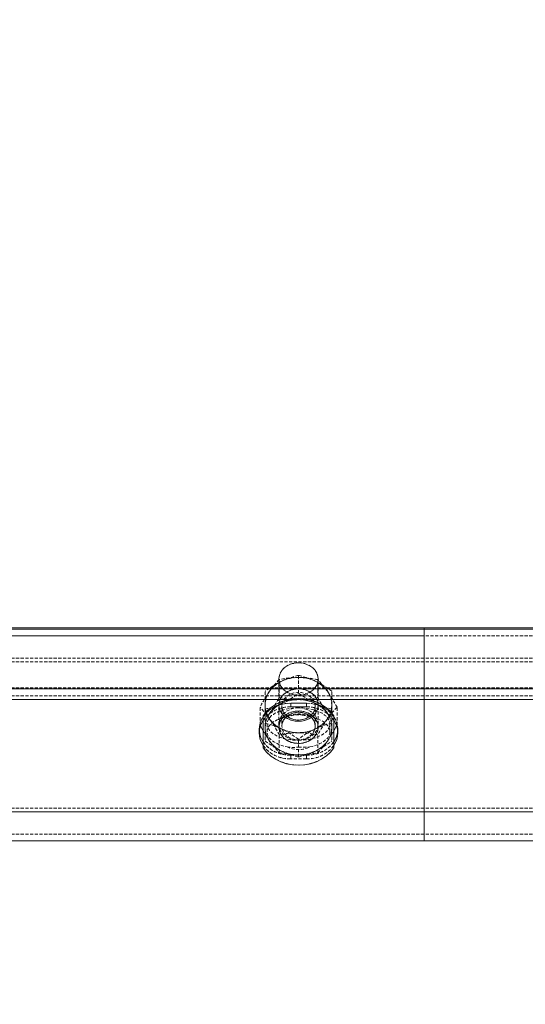
# Model space of a CAD drawing. Units: millimetres. Extents: x 1844 to 97520, y 2191 to 45777.
# Drawn here: x 25820 to 26024, y 36220 to 36619 of the extents above; entities that cross this region are included whole.
import ezdxf

# ---------------------------------------------------------------- set-up
doc = ezdxf.new("R2010")
doc.units = ezdxf.units.MM
doc.linetypes.add('HIDDEN', pattern=[1.905, 1.27, -0.635])
doc.styles.add('SLDTEXTSTYLE0', font='ROMANS', dxfattribs={"width": 0.97})
doc.dimstyles.new('SLDDIMSTYLE0', dxfattribs={"dimtxt": 465.666667, "dimasz": 349.25, "dimexe": 0, "dimexo": 0.0625, "dimgap": 116.416667, "dimtad": 0, "dimtih": 1, "dimtoh": 1, "dimdec": 4, "dimzin": 12, "dimdsep": 46, "dimtxsty": 'SLDTEXTSTYLE0', "dimsah": 1, "dimcen": 0.09, "dimadec": 0, "dimazin": 0, "dimtfac": 1, "dimtdec": 3, "dimtofl": 0, "dimtmove": 0, "dimatfit": 3, "dimfxl": 0, "dimtolj": 1, "dimtzin": 12, "dimarcsym": 0})
doc.dimstyles.new('SLDDIMSTYLE3', dxfattribs={"dimtxt": 465.666667, "dimasz": 349.25, "dimexe": 0, "dimexo": 0.0625, "dimgap": 116.416667, "dimtad": 0, "dimtih": 1, "dimtoh": 1, "dimdec": 0, "dimzin": 12, "dimdsep": 46, "dimtxsty": 'SLDTEXTSTYLE0', "dimsah": 1, "dimcen": 0.09, "dimadec": 0, "dimazin": 0, "dimtfac": 1, "dimtdec": 3, "dimtofl": 0, "dimtmove": 0, "dimatfit": 3, "dimfxl": 0, "dimtolj": 1, "dimtzin": 12, "dimarcsym": 0})

# ---------------------------------------------------------------- blocks, each defined once
blk = doc.blocks.new('*D26')
at = {"color": 7, "linetype": 'Continuous', "lineweight": 0}
for p, q in [((3907.36, 36842.88), (3907.36, 39184.63)), ((57247.36, 36842.88), (57247.36, 39184.63)), ((3907.36, 38835.38), (26252.61, 38835.38)), ((57247.36, 38835.38), (34902.11, 38835.38))]:
    blk.add_line(p, q, dxfattribs=at)
for points in [[(3907.36, 38835.38), (4256.61, 38770), (4256.61, 38900.76)], [(57247.36, 38835.38), (56898.11, 38900.76), (56898.11, 38770)]]:
    blk.add_solid(points, dxfattribs=at)
at = {"color": 7, "linetype": 'Continuous', "lineweight": 0, "char_height": 349.25, "attachment_point": 1, "style": 'SLDTEXTSTYLE0'}
for s, insert in [('{28 Spaces @ 1905 = }', (26601.86, 39065.67)), ('{53340}', (32926.89, 39065.67))]:
    blk.add_mtext(s, dxfattribs=dict(at, insert=insert))
blk = doc.blocks.new('*D28')
at = {"color": 7, "linetype": 'Continuous', "lineweight": 0}
for p, q in [((25814.86, 36007.91), (25814.86, 34299.94)), ((24862.36, 35593.17), (24862.36, 34299.94)), ((24862.36, 34649.19), (25814.86, 34649.19)), ((25814.86, 34649.19), (26598.92, 34649.19))]:
    blk.add_line(p, q, dxfattribs=at)
for points in [[(24862.36, 34649.19), (25211.61, 34583.81), (25211.61, 34714.57)], [(25814.86, 34649.19), (25465.61, 34714.57), (25465.61, 34583.81)]]:
    blk.add_solid(points, dxfattribs=at)
at = {"color": 7, "linetype": 'Continuous', "lineweight": 0, "insert": (26948.17, 34879.48), "char_height": 349.25, "attachment_point": 1, "style": 'SLDTEXTSTYLE0'}
blk.add_mtext('{953}', dxfattribs=at)

msp = doc.modelspace()

# ---------------------------------------------------------------- linework, layer by layer
at = {"color": 7, "linetype": 'Continuous', "lineweight": 15}
for p, q in [((21855.63286, 36372.71758), (25983.13339, 36372.71758)), ((21855.63286, 36372.23454), (25983.13339, 36372.23454)), ((25665.63423, 36372.71758), (29793.13286, 36372.71758)), ((25665.63423, 36372.23454), (29793.13286, 36372.23454)), ((25983.13339, 36372.71758), (25983.13339, 36372.23454)), ((25983.13339, 36348.01122), (25983.13339, 36372.23454)), ((21855.63286, 36348.01122), (25983.13339, 36348.01122)), ((25665.63423, 36348.01122), (29793.13286, 36348.01122)), ((25983.13339, 36343.71682), (25983.13339, 36348.01122)), ((25720.71846, 36343.71682), (25928.04916, 36343.71682)), ((25720.71846, 36343.71682), (25928.04916, 36343.71682)), ((25936.61697, 36343.71682), (29522.15011, 36343.71682)), ((25936.61697, 36343.71682), (25983.13339, 36343.71682)), ((25983.13339, 36298.3019), (25983.13339, 36343.71682)), ((25918.04703, 36337.09928), (25918.04703, 36337.17032)), ((25946.62102, 36337.17032), (25946.62102, 36337.09928)), ((25918.04703, 36324.16173), (25918.04703, 36337.09928)), ((25946.62102, 36337.09928), (25946.62102, 36324.16173)), ((25947.61665, 36332.89262), (25946.62102, 36331.11926)), ((21855.63286, 36298.3019), (25983.13339, 36298.3019)), ((25665.63423, 36298.3019), (29793.13286, 36298.3019)), ((25983.13339, 36286.56455), (25983.13339, 36298.3019)), ((21855.63286, 36286.56455), (25983.13339, 36286.56455)), ((25665.63423, 36286.56455), (29793.13286, 36286.56455))]:
    msp.add_line(p, q, dxfattribs=at)
at = {"color": 7, "linetype": 'HIDDEN', "lineweight": 0}
for p, q in [((24870.67039, 36369.56426), (25983.13339, 36369.56426)), ((25665.63423, 36369.56426), (26759.04663, 36369.56426)), ((21855.63286, 36360.49672), (25983.13339, 36360.49672)), ((21855.63286, 36360.49672), (25983.13339, 36360.49672)), ((21855.63286, 36359.00184), (25983.13339, 36359.00184)), ((21855.63286, 36359.00184), (25983.13339, 36359.00184)), ((25665.63423, 36360.49672), (29793.13286, 36360.49672)), ((25665.63423, 36360.49672), (29793.13286, 36360.49672)), ((25665.63423, 36359.00184), (29793.13286, 36359.00184)), ((25665.63423, 36359.00184), (29793.13286, 36359.00184)), ((25932.33307, 36346.31701), (25932.33307, 36353.51296)), ((25924.39659, 36352.03334), (25924.39659, 36333.81244)), ((25924.54727, 36344.588), (25924.54727, 36351.78395)), ((25940.12077, 36344.588), (25940.12077, 36351.78395)), ((25940.27145, 36333.81244), (25940.27145, 36352.03334)), ((21855.63286, 36348.49425), (25983.13339, 36348.49425)), ((21855.63286, 36348.49425), (25983.13339, 36348.49425)), ((21855.63286, 36348.01122), (25983.13339, 36348.01122)), ((21855.63286, 36345.21171), (25983.13339, 36345.21171)), ((21855.63286, 36345.21171), (25983.13339, 36345.21171)), ((25665.63423, 36348.49425), (29793.13286, 36348.49425)), ((25665.63423, 36348.49425), (29793.13286, 36348.49425)), ((25665.63423, 36348.01122), (29793.13286, 36348.01122)), ((25665.63423, 36345.21171), (29793.13286, 36345.21171)), ((25665.63423, 36345.21171), (29793.13286, 36345.21171)), ((25918.84621, 36339.86493), (25918.84621, 36347.06088)), ((25945.82184, 36339.86493), (25945.82184, 36347.06088)), ((21855.63286, 36343.71682), (25983.13339, 36343.71682)), ((25665.63423, 36343.71682), (29793.13286, 36343.71682)), ((25928.04916, 36343.71682), (25936.61697, 36343.71682)), ((25928.04916, 36343.71682), (25936.61697, 36343.71682)), ((25929.15924, 36342.25198), (25929.15924, 36340.75709)), ((25935.5088, 36342.25198), (25929.15924, 36342.25198)), ((25929.15924, 36342.25198), (25929.15924, 36340.75709)), ((25929.15924, 36342.25198), (25929.15924, 36340.75709)), ((25929.15924, 36342.25198), (25929.15924, 36340.75709)), ((25929.15924, 36342.25198), (25929.15924, 36340.75709)), ((25929.15924, 36342.25198), (25935.5088, 36342.25198)), ((25929.15924, 36342.25198), (25929.15924, 36340.75709)), ((25929.15924, 36342.25198), (25929.15924, 36340.75709)), ((25929.15924, 36342.25198), (25929.15924, 36340.75709)), ((25935.5088, 36342.25198), (25935.5088, 36340.75709)), ((25935.5088, 36342.25198), (25935.5088, 36340.75709)), ((25935.5088, 36342.25198), (25935.5088, 36340.75709)), ((25935.5088, 36342.25198), (25935.5088, 36340.75709)), ((25935.5088, 36342.25198), (25935.5088, 36340.75709)), ((25935.5088, 36342.25198), (25935.5088, 36340.75709)), ((25935.5088, 36342.25198), (25935.5088, 36340.75709)), ((25935.5088, 36342.25198), (25935.5088, 36340.75709)), ((25916.75957, 36333.41285), (25916.75957, 36340.6088)), ((25918.84621, 36339.86493), (25918.84621, 36332.52402)), ((25920.4026, 36337.75683), (25920.65246, 36338.1116)), ((25925.58678, 36341.0308), (25925.58678, 36333.00515)), ((25929.15924, 36340.75709), (25935.5088, 36340.75709)), ((25935.5088, 36340.75709), (25929.15924, 36340.75709)), ((25939.07936, 36333.00515), (25939.07936, 36341.0308)), ((25944.01367, 36338.1116), (25944.29405, 36337.73967)), ((25945.82184, 36339.86493), (25945.82184, 36332.52402)), ((25947.90848, 36333.41285), (25947.90848, 36340.6088)), ((25916.75957, 36333.41285), (25917.45766, 36334.17197)), ((25916.97128, 36333.02566), (25916.75957, 36333.41285)), ((25919.63394, 36333.81244), (25919.63394, 36330.70155)), ((25945.0341, 36330.70155), (25945.0341, 36333.81244)), ((25947.90848, 36333.41285), (25947.61665, 36332.89262)), ((25916.45821, 36331.72914), (25916.45821, 36330.23425)), ((25916.45821, 36331.72914), (25916.45821, 36330.23425)), ((25918.84621, 36332.52402), (25918.84621, 36326.96076)), ((25924.39659, 36332.53833), (25924.39659, 36332.52402)), ((25924.54727, 36322.23769), (25924.54727, 36329.43364)), ((25940.12077, 36322.23769), (25940.12077, 36329.43364)), ((25940.27145, 36332.52402), (25940.27145, 36332.53833)), ((25945.82184, 36332.52402), (25945.82184, 36326.96076)), ((25948.20793, 36330.23425), (25948.20793, 36331.72914)), ((25948.20793, 36330.23425), (25948.20793, 36331.72914)), ((25932.33307, 36320.50868), (25932.33307, 36327.70463)), ((25929.15924, 36321.20629), (25929.15924, 36319.71141)), ((25929.15924, 36321.20629), (25935.5088, 36321.20629)), ((25929.15924, 36321.20629), (25929.15924, 36319.71141)), ((25929.15924, 36321.20629), (25929.15924, 36319.71141)), ((25929.15924, 36321.20629), (25929.15924, 36319.71141)), ((25929.15924, 36321.20629), (25929.15924, 36319.71141)), ((25929.15924, 36321.20629), (25935.5088, 36321.20629)), ((25929.15924, 36321.20629), (25929.15924, 36319.71141)), ((25929.15924, 36321.20629), (25929.15924, 36319.71141)), ((25929.15924, 36321.20629), (25929.15924, 36319.71141)), ((25935.5088, 36319.71141), (25929.15924, 36319.71141)), ((25935.5088, 36319.71141), (25929.15924, 36319.71141)), ((25935.5088, 36321.20629), (25935.5088, 36319.71141)), ((25935.5088, 36321.20629), (25935.5088, 36319.71141)), ((25935.5088, 36321.20629), (25935.5088, 36319.71141)), ((25935.5088, 36321.20629), (25935.5088, 36319.71141)), ((25935.5088, 36321.20629), (25935.5088, 36319.71141)), ((25935.5088, 36321.20629), (25935.5088, 36319.71141)), ((25935.5088, 36321.20629), (25935.5088, 36319.71141)), ((25935.5088, 36321.20629), (25935.5088, 36319.71141)), ((21855.63286, 36299.79678), (25983.13339, 36299.79678)), ((21855.63286, 36299.79678), (25983.13339, 36299.79678)), ((21855.63286, 36299.79678), (25983.13339, 36299.79678)), ((21855.63286, 36299.79678), (25983.13339, 36299.79678)), ((21855.63286, 36298.3019), (25983.13339, 36298.3019)), ((21855.63286, 36298.3019), (25983.13339, 36298.3019)), ((21855.63286, 36298.3019), (25983.13339, 36298.3019)), ((25665.63423, 36299.79678), (29793.13286, 36299.79678)), ((25665.63423, 36299.79678), (29793.13286, 36299.79678)), ((25665.63423, 36299.79678), (29793.13286, 36299.79678)), ((25665.63423, 36299.79678), (29793.13286, 36299.79678)), ((25665.63423, 36298.3019), (29793.13286, 36298.3019)), ((25665.63423, 36298.3019), (29793.13286, 36298.3019)), ((25665.63423, 36298.3019), (29793.13286, 36298.3019)), ((21855.63286, 36289.23436), (25983.13339, 36289.23436)), ((25665.63423, 36289.23436), (29793.13286, 36289.23436))]:
    msp.add_line(p, q, dxfattribs=at)
at = {"color": 7, "linetype": 'HIDDEN', "lineweight": 0, "flags": 128}
for points in [[(25932.33307, 36358.61035), (25934.04014, 36358.45633), (25935.66711, 36358.00239), (25937.13768, 36357.26901), (25938.38318, 36356.29102), (25939.34639, 36355.11418), (25939.98154, 36353.79287), (25940.26001, 36352.38954), (25940.16655, 36350.96951), (25939.70688, 36349.59908), (25938.90388, 36348.34262), (25937.7919, 36347.25877), (25936.42624, 36346.39808), (25934.86793, 36345.80108), (25933.19137, 36345.49542), (25931.47476, 36345.49542), (25929.80011, 36345.80108), (25928.2418, 36346.39808), (25926.87424, 36347.25877), (25925.76416, 36348.34262), (25924.95926, 36349.59908), (25924.50149, 36350.96951), (25924.40803, 36352.38954), (25924.6846, 36353.79287), (25925.32165, 36355.11418), (25926.28487, 36356.29102), (25927.53036, 36357.26901), (25929.00093, 36358.00239), (25930.6279, 36358.45633), (25932.33307, 36358.61035)], [(25932.33307, 36345.4568), (25934.04014, 36345.61034), (25935.66711, 36346.06477), (25937.13768, 36346.79767), (25938.38318, 36347.77566), (25939.34639, 36348.95297), (25939.98154, 36350.27381), (25940.26001, 36351.67762), (25940.16655, 36353.09764), (25939.70688, 36354.46759), (25938.90388, 36355.72406), (25937.7919, 36356.80839), (25936.42624, 36357.6686), (25934.86793, 36358.26608), (25933.19137, 36358.57173), (25931.47476, 36358.57173), (25929.80011, 36358.26608), (25928.2418, 36357.6686), (25926.87424, 36356.80839), (25925.76416, 36355.72406), (25924.95926, 36354.46759), (25924.50149, 36353.09764), (25924.40803, 36351.67762), (25924.6846, 36350.27381), (25925.32165, 36348.95297), (25926.28487, 36347.77566), (25927.53036, 36346.79767), (25929.00093, 36346.06477), (25930.6279, 36345.61034), (25932.33307, 36345.4568)], [(25939.07745, 36351.17551), (25940.5442, 36350.36345), (25941.86981, 36349.39977), (25943.03329, 36348.30066), (25944.01367, 36347.0852), (25944.79378, 36345.77437), (25945.36217, 36344.39012), (25945.70549, 36342.95627), (25945.82184, 36341.49762)], [(25932.33307, 36334.92108), (25934.04014, 36335.07462), (25935.66711, 36335.52857), (25937.13768, 36336.26195), (25938.38318, 36337.23994), (25939.34639, 36338.41725), (25939.98154, 36339.73809), (25940.26001, 36341.14142), (25940.16655, 36342.56192), (25939.70688, 36343.93187), (25938.90388, 36345.18834), (25937.7919, 36346.27219), (25936.42624, 36347.13288), (25934.86793, 36347.73036), (25933.19137, 36348.03601), (25931.47476, 36348.03601), (25929.80011, 36347.73036), (25928.2418, 36347.13288), (25926.87424, 36346.27219), (25925.76416, 36345.18834), (25924.95926, 36343.93187), (25924.50149, 36342.56192), (25924.40803, 36341.14142), (25924.6846, 36339.73809), (25925.32165, 36338.41725), (25926.28487, 36337.23994), (25927.53036, 36336.26195), (25929.00093, 36335.52857), (25930.6279, 36335.07462), (25932.33307, 36334.92108)], [(25940.27145, 36341.49762), (25940.08644, 36340.0838), (25939.53712, 36338.73626), (25938.65211, 36337.51746), (25937.47147, 36336.48511), (25936.0524, 36335.68688), (25934.45785, 36335.16046), (25932.76413, 36334.93062), (25931.04942, 36335.00739), (25929.39575, 36335.38791), (25927.87941, 36336.05405), (25926.57097, 36336.97482), (25925.53146, 36338.10683), (25924.81239, 36339.39763), (25924.44237, 36340.78666), (25924.44237, 36342.20859), (25924.81239, 36343.59761), (25925.53146, 36344.88841), (25926.57097, 36346.02042), (25927.87941, 36346.94119), (25929.39575, 36347.60734), (25931.04942, 36347.98785), (25932.76413, 36348.06462), (25934.45785, 36347.83479), (25936.0524, 36347.30836), (25937.47147, 36346.51013), (25938.65211, 36345.47778), (25939.53712, 36344.25899), (25940.08644, 36342.91144), (25940.27145, 36341.49762)], [(25939.07936, 36341.0308), (25938.89816, 36342.31969), (25938.3622, 36343.53944), (25937.50198, 36344.62377), (25936.36139, 36345.5145), (25935.00526, 36346.16347), (25933.50609, 36346.53541), (25931.94206, 36346.61075), (25930.39902, 36346.38568), (25928.96088, 36345.87165), (25927.70393, 36345.09631), (25926.69685, 36344.10211), (25925.99495, 36342.94244), (25925.63255, 36341.67977), (25925.63255, 36340.38182), (25925.99495, 36339.11868), (25926.69685, 36337.95901), (25927.70393, 36336.96481), (25928.96088, 36336.18995), (25930.39902, 36335.67592), (25931.94206, 36335.45037), (25933.50609, 36335.52571), (25935.00526, 36335.89812), (25936.36139, 36336.5471), (25937.50198, 36337.43783), (25938.3622, 36338.52216), (25938.89816, 36339.74143), (25939.07936, 36341.0308)], [(25929.15924, 36342.25198), (25926.95244, 36342.09224), (25924.8143, 36341.61731), (25922.80777, 36340.84245), (25920.99579, 36339.79007), (25919.42985, 36338.49307), (25918.15956, 36336.99056), (25917.22496, 36335.3283), (25916.65085, 36333.55638), (25916.45821, 36331.72914), (25916.49063, 36330.98193)], [(25916.49063, 36330.98193), (25916.45821, 36331.72914), (25916.65085, 36333.55638), (25917.22496, 36335.3283), (25918.15956, 36336.99056), (25919.42985, 36338.49307), (25920.99579, 36339.79007), (25922.80777, 36340.84245), (25924.8143, 36341.61731), (25926.95244, 36342.09224), (25929.15924, 36342.25198)], [(25925.59059, 36342.20239), (25924.12384, 36341.38986), (25922.79632, 36340.42617), (25921.63284, 36339.32706), (25920.65246, 36338.1116), (25919.87236, 36336.80078), (25919.30588, 36335.41652), (25918.96255, 36333.98267), (25918.84621, 36332.52402)], [(25948.20793, 36331.72914), (25948.01529, 36333.55638), (25947.44308, 36335.3283), (25946.50658, 36336.99056), (25945.23819, 36338.49307), (25943.67226, 36339.79007), (25941.85837, 36340.84245), (25939.85184, 36341.61731), (25937.7137, 36342.09224), (25935.5088, 36342.25198)], [(25935.5088, 36342.25198), (25937.7137, 36342.09224), (25939.85184, 36341.61731), (25941.85837, 36340.84245), (25943.67226, 36339.79007), (25945.23819, 36338.49307), (25946.50658, 36336.99056), (25947.44308, 36335.3283), (25948.01529, 36333.55638), (25948.20793, 36331.72914), (25948.17741, 36330.98193)], [(25945.82184, 36332.52402), (25945.70549, 36333.98267), (25945.36217, 36335.41652), (25944.79378, 36336.80078), (25944.01367, 36338.1116), (25943.03329, 36339.32706), (25941.86981, 36340.42617), (25940.5442, 36341.38986), (25939.07745, 36342.20239)], [(25945.82184, 36341.49762), (25945.70549, 36340.03898), (25945.36217, 36338.60513), (25944.79378, 36337.22135), (25944.01367, 36335.91004), (25943.03329, 36334.69459), (25941.86981, 36333.59548), (25940.5442, 36332.63179), (25939.07745, 36331.81973)], [(25929.15924, 36340.75709), (25926.95244, 36340.59735), (25924.8143, 36340.12242), (25922.80777, 36339.34756), (25920.99579, 36338.29518), (25919.42985, 36336.99819), (25918.15956, 36335.49567), (25918.04703, 36335.32878)], [(25932.33307, 36340.38945), (25930.56686, 36340.22447), (25928.8903, 36339.73809), (25927.38541, 36338.95465), (25926.12846, 36337.91324), (25925.18242, 36336.66631), (25924.59495, 36335.27585), (25924.39659, 36333.81244), (25924.59495, 36332.34902), (25925.18242, 36330.95904), (25926.12846, 36329.71211), (25927.38541, 36328.6707), (25928.8903, 36327.88726), (25930.56686, 36327.40088), (25932.33307, 36327.2359)], [(25940.27145, 36332.53833), (25940.08644, 36331.12451), (25939.53712, 36329.77696), (25938.65211, 36328.55817), (25937.47147, 36327.52582), (25936.0524, 36326.72759), (25934.45785, 36326.20116), (25932.76413, 36325.97133), (25931.04942, 36326.0481), (25929.39575, 36326.42861), (25927.87941, 36327.09475), (25926.57097, 36328.01553), (25925.53146, 36329.14754), (25924.81239, 36330.43834), (25924.44237, 36331.82736), (25924.44237, 36333.24929), (25924.81239, 36334.63832), (25925.53146, 36335.92912), (25926.57097, 36337.06113), (25927.87941, 36337.9819), (25929.39575, 36338.64804), (25931.04942, 36339.02856), (25932.76413, 36339.10533), (25934.45785, 36338.87549), (25936.0524, 36338.34907), (25937.47147, 36337.55084), (25938.65211, 36336.51849), (25939.53712, 36335.29969), (25940.08644, 36333.95215), (25940.27145, 36332.53833)], [(25940.27145, 36332.52402), (25940.08644, 36333.93784), (25939.53712, 36335.28586), (25938.65211, 36336.50418), (25937.47147, 36337.53653), (25936.0524, 36338.33476), (25934.45785, 36338.86119), (25932.76413, 36339.09102), (25931.04942, 36339.01425), (25929.39575, 36338.63374), (25927.87941, 36337.9676), (25926.57097, 36337.04682), (25925.53146, 36335.91481), (25924.81239, 36334.62401), (25924.44237, 36333.23499), (25924.44237, 36331.81306), (25924.81239, 36330.42403), (25925.53146, 36329.13323), (25926.57097, 36328.00122), (25927.87941, 36327.08045), (25929.39575, 36326.41431), (25931.04942, 36326.03379), (25932.76413, 36325.95702), (25934.45785, 36326.18733), (25936.0524, 36326.71328), (25937.47147, 36327.51151), (25938.65211, 36328.54386), (25939.53712, 36329.76266), (25940.08644, 36331.1102), (25940.27145, 36332.52402)], [(25932.33307, 36335.44084), (25930.77858, 36335.59152), (25929.30611, 36336.03545), (25927.99766, 36336.7488), (25926.92192, 36337.69294), (25926.13991, 36338.81684), (25925.68977, 36340.05996), (25925.58678, 36341.0308)], [(25932.33307, 36338.59511), (25930.77858, 36338.44443), (25929.30611, 36338.0005), (25927.99766, 36337.28715), (25926.92192, 36336.34349), (25926.13991, 36335.21958), (25925.68977, 36333.97599), (25925.58678, 36333.00515)], [(25925.58678, 36333.00515), (25925.76988, 36334.29452), (25926.30585, 36335.51427), (25927.16606, 36336.5986), (25928.30475, 36337.48885), (25929.66087, 36338.13783), (25931.16196, 36338.51024), (25932.72598, 36338.58558), (25934.26903, 36338.36051), (25935.70717, 36337.846), (25936.96411, 36337.07114), (25937.96928, 36336.07694), (25938.67309, 36334.91727), (25939.03358, 36333.65413), (25939.03358, 36332.35665), (25938.67309, 36331.09351), (25937.96928, 36329.93384), (25936.96411, 36328.93964), (25935.70717, 36328.16478), (25934.26903, 36327.65027), (25932.72598, 36327.4252), (25931.16196, 36327.50054), (25929.66087, 36327.87295), (25928.30475, 36328.52193), (25927.16606, 36329.41218), (25926.30585, 36330.49651), (25925.76988, 36331.71626), (25925.58678, 36333.00515)], [(25939.07936, 36341.0308), (25938.97827, 36340.05996), (25938.52814, 36338.81684), (25937.74422, 36337.69294), (25936.67038, 36336.7488), (25935.36194, 36336.03545), (25933.88946, 36335.59152), (25932.33307, 36335.44084)], [(25932.33307, 36327.2359), (25934.09927, 36327.40088), (25935.77774, 36327.88726), (25937.28264, 36328.6707), (25938.53958, 36329.71211), (25939.48563, 36330.95904), (25940.07309, 36332.34902), (25940.27145, 36333.81244), (25940.07309, 36335.27585), (25939.48563, 36336.66631), (25938.53958, 36337.91324), (25937.28264, 36338.95465), (25935.77774, 36339.73809), (25934.09927, 36340.22447), (25932.33307, 36340.38945)], [(25939.07936, 36333.00515), (25938.97827, 36333.97599), (25938.52814, 36335.21958), (25937.74422, 36336.34349), (25936.67038, 36337.28715), (25935.36194, 36338.0005), (25933.88946, 36338.44443), (25932.33307, 36338.59511)], [(25935.5088, 36340.75709), (25937.7137, 36340.59735), (25939.85184, 36340.12242), (25941.85837, 36339.34756), (25943.67226, 36338.29518), (25945.23819, 36336.99819), (25946.50658, 36335.49567), (25946.62102, 36335.32878)], [(25947.22374, 36334.12572), (25947.25998, 36334.08519), (25947.90848, 36333.41285)], [(25920.65246, 36326.93644), (25919.03122, 36329.42887), (25918.04703, 36331.12498)], [(25924.39659, 36332.53833), (25924.40803, 36332.18213), (25924.6846, 36330.7788), (25925.32165, 36329.45796), (25926.28487, 36328.28065), (25927.53036, 36327.30266), (25929.00093, 36326.56928), (25930.6279, 36326.11533), (25932.33307, 36325.96179)], [(25932.33307, 36325.94748), (25930.6279, 36326.10103), (25929.00093, 36326.55545), (25927.53036, 36327.28835), (25926.28487, 36328.26634), (25925.32165, 36329.44365), (25924.6846, 36330.76449), (25924.40803, 36332.1683), (25924.39659, 36332.52402)], [(25932.33307, 36325.96179), (25934.04014, 36326.11533), (25935.66711, 36326.56928), (25937.13768, 36327.30266), (25938.38318, 36328.28065), (25939.34639, 36329.45796), (25939.98154, 36330.7788), (25940.26001, 36332.18213), (25940.27145, 36332.53833)], [(25940.27145, 36332.52402), (25940.26001, 36332.1683), (25939.98154, 36330.76449), (25939.34639, 36329.44365), (25938.38318, 36328.26634), (25937.13768, 36327.28835), (25935.66711, 36326.55545), (25934.04014, 36326.10103), (25932.33307, 36325.94748)], [(25945.82184, 36332.52402), (25945.70549, 36331.06538), (25945.36217, 36329.63201), (25944.79378, 36328.24775), (25944.01367, 36326.93644), (25943.03329, 36325.72099), (25941.86981, 36324.62188), (25940.5442, 36323.65819), (25939.07745, 36322.84614)], [(25929.15924, 36321.20629), (25926.95244, 36321.36651), (25924.8143, 36321.84096), (25922.80777, 36322.6163), (25920.99579, 36323.6682), (25919.42985, 36324.9652), (25918.15956, 36326.46771), (25918.04703, 36326.63508)], [(25935.5088, 36321.20629), (25937.7137, 36321.36651), (25939.85184, 36321.84096), (25941.85837, 36322.6163), (25943.67226, 36323.6682), (25945.23819, 36324.9652), (25946.50658, 36326.46771), (25946.62102, 36326.63508)], [(25929.15924, 36319.71141), (25926.95244, 36319.87115), (25924.8143, 36320.34608), (25922.80777, 36321.12142), (25920.99579, 36322.17332), (25919.42985, 36323.47032), (25918.15956, 36324.97283), (25918.04703, 36325.1402)], [(25918.04703, 36324.23278), (25919.40315, 36322.50472), (25921.06064, 36320.96787), (25922.98134, 36319.65848), (25925.12138, 36318.60705), (25927.43118, 36317.83791), (25929.85351, 36317.36918), (25932.33307, 36317.21135), (25934.81453, 36317.36918), (25937.23686, 36317.83791), (25939.54475, 36318.60705), (25941.6848, 36319.65848), (25943.60741, 36320.96787), (25945.26489, 36322.50472), (25946.62102, 36324.23278)], [(25935.5088, 36319.71141), (25937.7137, 36319.87115), (25939.85184, 36320.34608), (25941.85837, 36321.12142), (25943.67226, 36322.17332), (25945.23819, 36323.47032), (25946.50658, 36324.97283), (25946.62102, 36325.1402)]]:
    msp.add_lwpolyline(points, dxfattribs=at)
at = {"color": 7, "linetype": 'Continuous', "lineweight": 15, "flags": 128}
for points in [[(25946.62102, 36337.17032), (25945.26489, 36338.89886), (25943.60741, 36340.43523), (25941.6848, 36341.74462), (25939.54475, 36342.79653), (25937.23686, 36343.56566), (25934.81453, 36344.03439), (25932.33307, 36344.19175), (25929.85351, 36344.03439), (25927.43118, 36343.56566), (25925.12138, 36342.79653), (25922.98134, 36341.74462), (25921.06064, 36340.43523), (25919.40315, 36338.89886), (25918.04703, 36337.17032)], [(25946.62102, 36337.09928), (25945.26489, 36338.82733), (25943.60741, 36340.36418), (25941.6848, 36341.67357), (25939.54475, 36342.72548), (25937.23686, 36343.49462), (25934.81453, 36343.96335), (25932.33307, 36344.1207), (25929.85351, 36343.96335), (25927.43118, 36343.49462), (25925.12138, 36342.72548), (25922.98134, 36341.67357), (25921.06064, 36340.36418), (25919.40315, 36338.82733), (25918.04703, 36337.09928)], [(25918.04703, 36331.12498), (25917.40806, 36332.22409), (25916.97128, 36333.02566)], [(25918.04703, 36324.16173), (25919.40315, 36322.43367), (25921.06064, 36320.89683), (25922.98134, 36319.58743), (25925.12138, 36318.536), (25927.43118, 36317.76687), (25929.85351, 36317.29766), (25932.33307, 36317.1403), (25934.81453, 36317.29766), (25937.23686, 36317.76687), (25939.54475, 36318.536), (25941.6848, 36319.58743), (25943.60741, 36320.89683), (25945.26489, 36322.43367), (25946.62102, 36324.16173)]]:
    msp.add_lwpolyline(points, dxfattribs=at)
at = {"color": 7, "linetype": 'HIDDEN', "lineweight": 0}
for centre, radius, start, end in [((25939.16626, 36322.84183), 31.4231, 102.5597588, 115.5963641), ((25924.77961, 36320.69084), 33.68006, 64.8797444, 77.0399886), ((25948.28992, 36306.6636), 49.98873, 117.0063364, 126.0865837), ((25929.76635, 36340.96303), 11.03321, 112.23908, 171.7906015), ((25931.89142, 36338.39666), 14.28295, 88.2280663, 141.8948412), ((25948.85556, 36327.68874), 34.22919, 135.2481474, 145.4820505), ((25932.50049, 36316.96039), 35.72022, 90.2685466, 102.8649117), ((25932.33402, 36336.67849), 15.98867, 65.0540419, 114.9459437), ((25932.7792, 36338.40696), 14.27279, 38.0823457, 91.7912254), ((25931.93922, 36314.8513), 37.82801, 77.5092027, 89.4034591), ((25922.42058, 36316.50355), 38.48856, 52.5545632, 64.3562185), ((25914.60479, 36326.70856), 35.77834, 34.7170603, 44.5066993), ((25967.22911, 36314.83241), 56.67096, 145.273301, 152.9451728), ((25928.34451, 36341.49762), 9.50729, 144.0049635, 215.9950365), ((25908.95243, 36376.83628), 38.4458, 295.6434364, 307.4555293), ((25961.70659, 36386.61515), 49.86726, 233.9114946, 243.0130539), ((25879.24217, 36303.9207), 77.85293, 28.1153857, 33.6980905), ((25936.32987, 36341.49762), 9.50062, 323.9757426, 36.0242574), ((25911.303, 36372.64574), 33.6375, 282.9587655, 295.1349502), ((25855.95278, 36381.23692), 77.77112, 326.2969205, 331.8851385), ((25931.88867, 36329.42888), 14.27722, 88.2162865, 141.9062235), ((25932.49944, 36379.38901), 35.698, 257.1286626, 269.7329624), ((25932.33402, 36327.70128), 15.99237, 65.0602061, 114.9397798), ((25931.93177, 36381.58414), 37.89161, 270.606812, 282.4810382), ((25932.78196, 36329.43917), 14.26707, 38.0709665, 91.8030057), ((25952.64802, 36370.52511), 31.41088, 244.4032796, 257.4483763), ((25990.56438, 36370.34663), 56.63978, 207.0507736, 214.7272661), ((25892.50763, 36316.56794), 34.15038, 34.4981986, 44.7527832), ((25928.74942, 36327.37637), 13.387, 88.2457322, 143.0787753), ((25928.34417, 36332.52413), 9.50708, 144.0032631, 215.9967369), ((25929.76635, 36342.03221), 11.03321, 188.2093984, 247.7609202), ((25932.33402, 36327.61559), 10.3109, 63.2580559, 116.7419201), ((25932.33402, 36327.61559), 10.3109, 63.2580559, 116.7419201), ((25937.69273, 36298.3366), 39.76456, 97.7461796, 104.5626377), ((25932.31666, 36329.28926), 8.31764, 75.9915671, 104.0733058), ((25918.31465, 36252.63179), 86.23473, 77.5038188, 80.6444112), ((25935.91468, 36327.36783), 13.39541, 36.9410315, 91.7362932), ((25974.58855, 36314.59751), 37.26992, 135.713778, 145.1211809), ((25936.3302, 36332.52413), 9.50041, 323.9740415, 36.0259585), ((25911.87552, 36303.10105), 31.82837, 64.474858, 77.3491917), ((25876.19418, 36304.94432), 54.201, 26.8607795, 34.8903265), ((25931.8903, 36344.59723), 14.28163, 218.1057048, 271.7766035), ((25932.78032, 36344.58692), 14.27147, 268.2041042, 321.9171054), ((25953.37888, 36301.32018), 33.69491, 102.9604454, 115.1151385), ((26009.00347, 36292.6275), 78.09941, 146.3194053, 151.8830417), ((25929.76604, 36333.05824), 11.03274, 188.2039696, 247.7616759), ((25932.49944, 36294.63264), 35.698, 90.2670377, 102.8713374), ((25903.41206, 36288.13652), 49.01082, 53.8362911, 63.094314), ((25932.33402, 36346.31246), 15.98477, 245.0475534, 294.9524599), ((25955.88301, 36296.899), 38.77611, 115.68352, 127.3967911), ((25931.94307, 36292.5228), 37.80589, 77.5077446, 89.4089383), ((25904.70912, 36354.35752), 47.92456, 325.0981985, 330.9904746), ((25928.7506, 36334.58975), 13.38969, 216.9281754, 271.7488746), ((25941.91564, 36356.94824), 37.83447, 232.4288359, 244.4380951), ((25951.34714, 36348.35446), 37.42852, 214.9064208, 224.2724957), ((25931.8903, 36335.62363), 14.28163, 218.1057049, 271.7766034), ((25932.78032, 36335.61333), 14.27147, 268.2041042, 321.9171053), ((25935.9135, 36334.59829), 13.39811, 268.2691005, 323.0520175), ((25916.44832, 36367.25889), 49.86725, 296.986946, 306.0885054), ((25915.88843, 36346.25965), 34.12353, 315.2459649, 325.5093206), ((25928.75137, 36333.09577), 13.39058, 216.9277479, 271.7454554), ((25932.49944, 36357.0387), 35.698, 257.1286626, 269.7329623), ((25932.33402, 36337.33886), 15.98477, 245.0475535, 294.9524599), ((25940.00005, 36353.67167), 34.03773, 244.9545026, 256.9824532), ((25932.33402, 36333.79108), 10.31409, 243.2670085, 296.7330149), ((25932.33402, 36333.79108), 10.31409, 243.2670085, 296.7330149), ((25930.05211, 36337.6902), 13.32132, 259.8056406, 279.8591276), ((25934.71091, 36341.58344), 17.18315, 262.0457554, 277.5668795), ((25925.50688, 36351.16885), 31.41088, 282.5516238, 295.5967205), ((25931.94307, 36359.14853), 37.80589, 270.5910618, 282.4922552), ((25935.91272, 36333.10432), 13.399, 268.2725191, 323.0524429)]:
    msp.add_arc(centre, radius, start, end, dxfattribs=at)
at = {"color": 7, "linetype": 'Continuous', "lineweight": 15}
for centre, radius, start, end in [((25925.38424, 36330.23439), 8.93238, 145.2269204, 214.7730796), ((25925.38424, 36330.23439), 8.93238, 145.2269204, 214.7730796), ((25939.26997, 36330.23439), 8.94375, 325.2774803, 34.7225197), ((25939.26997, 36330.23439), 8.94375, 325.2774803, 34.7225197), ((25925.79868, 36331.87016), 9.35383, 185.6710334, 214.0331108), ((25925.48784, 36331.76472), 9.03764, 185.4211074, 214.5820247), ((25939.17968, 36331.75719), 9.03379, 325.4591276, 357.9923128), ((25938.88397, 36331.86213), 9.33723, 325.9575617, 354.4488637)]:
    msp.add_arc(centre, radius, start, end, dxfattribs=at)
at = {"color": 7, "linetype": 'HIDDEN', "lineweight": 0}
for centre, start_param, end_param in [((25932.33371, 36333.81261), 1.570796327, 4.71238898), ((25932.33371, 36333.81261), 4.71238898, 7.853981634), ((25932.33371, 36330.70173), 1.944815337, 4.33836997), ((25932.33371, 36330.70173), 5.086407991, 7.479962623)]:
    msp.add_ellipse(centre, major_axis=(12.7, 0), ratio=0.517855236, start_param=start_param, end_param=end_param, dxfattribs=at)

# ---------------------------------------------------------------- dimensions: what is measured, and where the dimension line sits
at = {"color": 7, "linetype": 'Continuous', "lineweight": 0}
dim = msp.add_linear_dim(base=(57247.35871, 38835.37693), p1=(3907.35871, 36563.48433), p2=(57247.35871, 36563.48433), text='28 Spaces @ 1905 = <>', dimstyle='SLDDIMSTYLE3', override={"dimtxt": 465.666667, "dimasz": 349.25, "dimexe": 349.25, "dimexo": 279.4, "dimgap": 335.28, "dimtad": 0, "dimtih": 1, "dimtoh": 1, "dimzin": 12, "dimtzin": 12}, dxfattribs=at)
dim.commit()
dim.dimension.update_dxf_attribs({"geometry": '*D26', "text_midpoint": (30577.35871, 38835.37693), "dimtype": 160})
dim = msp.add_linear_dim(base=(25814.85871, 34649.19124), p1=(24862.35871, 36287.31433), p2=(25814.85871, 36287.31433), dimstyle='SLDDIMSTYLE0', override={"dimtxt": 465.666667, "dimasz": 349.25, "dimexe": 349.25, "dimexo": 279.4, "dimgap": 335.28, "dimtad": 0, "dimtih": 1, "dimtoh": 1, "dimzin": 12, "dimtzin": 12}, dxfattribs=at)
dim.commit()
dim.dimension.update_dxf_attribs({"geometry": '*D28', "text_midpoint": (27435.95745, 34649.19124), "dimtype": 160})

doc.saveas('drawing.dxf')
